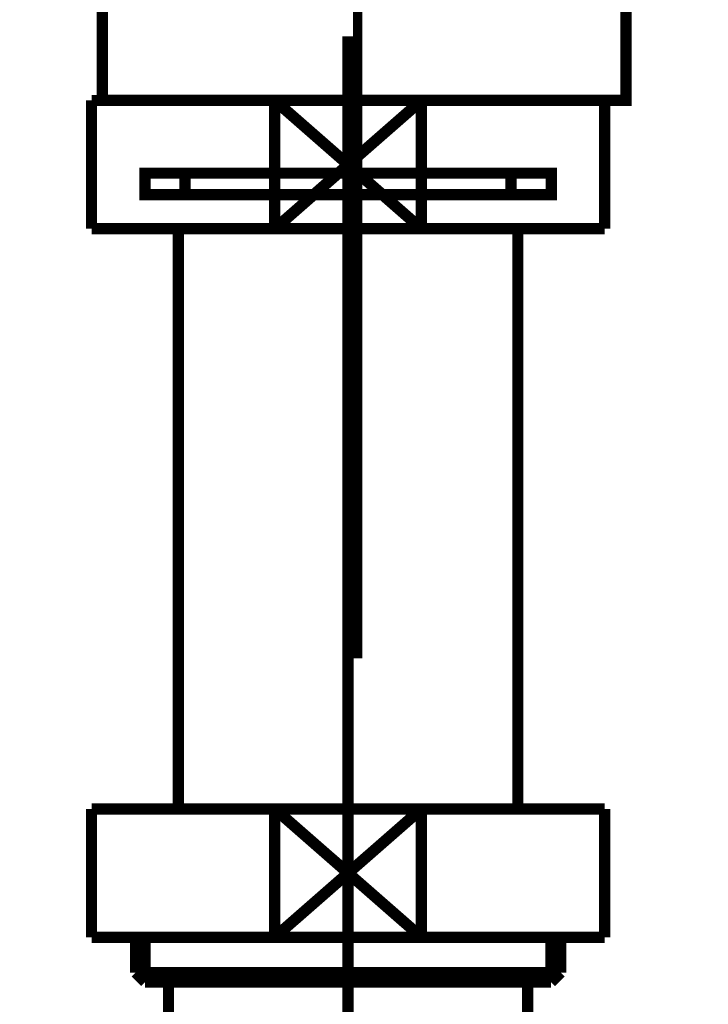
# Model space of a CAD drawing. Extents: x 78 to 478, y -248 to -11.
# Drawn here: x 204 to 211, y -174 to -165 of the extents above; entities that cross this region are included whole.
import ezdxf

# ---------------------------------------------------------------- set-up
doc = ezdxf.new("R2010")
doc.units = 0
for name, pattern in [('AIGENLINE001', [13.007, 10, -1, 0.0035, -1, 0.0035, -1]), ('AIGENLINE002', [14, 11, -1, 1, -1]), ('AIGENLINE009', [0.4939, 0.1411, -0.3528, 0, 0, 0, 0])]:
    doc.linetypes.add(name, pattern=pattern)
for name, color, linetype in [('LAYER_12', 7, 'CONTINUOUS'), ('LAYER_14', 7, 'CONTINUOUS'), ('LAYER_34', 7, 'CONTINUOUS')]:
    doc.layers.add(name, color=color, linetype=linetype)

# ---------------------------------------------------------------- blocks, each defined once
blk = doc.blocks.new('AIGNBL0C020011')
at = {"layer": 'LAYER_12', "const_width": 0.1411}
for points in [[(205.0272, -163.0922), (204.3347, -163.0922)], [(210.3196, -163.0922), (209.6271, -163.0922)]]:
    blk.add_lwpolyline(points, dxfattribs=at)
blk = doc.blocks.new('AIGNBL0C010010')
at = {"layer": 'LAYER_12', "const_width": 0.1411}
for points in [[(204.5297, -163.3926), (204.177, -163.3926), (204.177, -163.0922), (204.5297, -163.0922)], [(205.0272, -163.0922), (204.3347, -163.0922)], [(205.0272, -163.0922), (205.38, -163.0922)], [(205.0272, -163.0922), (205.38, -163.0922)], [(205.329, -163.0922), (209.7243, -163.0922)], [(206.1586, -163.0922), (208.8843, -163.0922)], [(206.1586, -163.0922), (208.8843, -163.0922)], [(209.2736, -163.0922), (209.6264, -163.0922)], [(209.2736, -163.0922), (209.6264, -163.0922)], [(210.3196, -163.0922), (209.6271, -163.0922)], [(210.1239, -163.0922), (210.4767, -163.0922), (210.4767, -163.3926), (210.1239, -163.3926)], [(204.9339, -163.6923), (204.177, -163.6923), (204.177, -163.3926), (204.5297, -163.3926)], [(209.3246, -163.3926), (204.9294, -163.3926)], [(205.329, -163.3926), (209.7243, -163.3926)], [(210.1239, -163.3926), (210.4767, -163.3926), (210.4767, -163.6923), (209.7697, -163.6923)], [(205.2298, -164.0926), (204.877, -164.0926), (204.877, -163.6916), (205.2298, -163.6916)], [(209.3246, -163.6923), (204.9294, -163.6923)], [(205.8285, -163.6916), (209.1248, -163.6916)], [(209.4245, -163.6916), (209.7766, -163.6916), (209.7766, -164.0933), (209.4245, -164.0933)], [(209.4245, -164.0926), (205.1757, -164.0926)]]:
    blk.add_lwpolyline(points, dxfattribs=at)
at = {"layer": 'LAYER_12', "const_width": 0.1058}
blk.add_lwpolyline([(204.8784, -164.0926), (209.778, -164.0926), (209.778, -165.993), (204.8784, -165.993)], close=True, dxfattribs=at)
at = {"layer": 'LAYER_12'}
blk.add_blockref('AIGNBL0C020011', (0, 0), dxfattribs=at)
blk = doc.blocks.new('AIGNBL0E02004C')
at = {"layer": 'LAYER_14', "const_width": 0.1058}
blk.add_lwpolyline([(206.4927, -167.1953), (207.8639, -165.995)], dxfattribs=at)
blk = doc.blocks.new('AIGNBL0E02004D')
at = {"layer": 'LAYER_14', "const_width": 0.1058}
blk.add_lwpolyline([(206.4927, -165.995), (207.8639, -167.1953)], dxfattribs=at)
blk = doc.blocks.new('AIGNBL0E02004E')
at = {"layer": 'LAYER_14', "const_width": 0.1058}
blk.add_lwpolyline([(207.8639, -167.1953), (209.5782, -167.1953)], dxfattribs=at)
blk = doc.blocks.new('AIGNBL0E02004F')
at = {"layer": 'LAYER_14', "const_width": 0.1058}
blk.add_lwpolyline([(207.8639, -165.995), (206.4927, -165.995)], dxfattribs=at)
blk = doc.blocks.new('AIGNBL0E020050')
at = {"layer": 'LAYER_14', "const_width": 0.1058}
blk.add_lwpolyline([(207.8639, -167.1953), (207.8639, -165.995)], dxfattribs=at)
blk = doc.blocks.new('AIGNBL0E020051')
at = {"layer": 'LAYER_14', "const_width": 0.1058}
blk.add_lwpolyline([(206.4927, -165.995), (204.7781, -165.995)], dxfattribs=at)
blk = doc.blocks.new('AIGNBL0E020052')
at = {"layer": 'LAYER_14', "const_width": 0.1058}
blk.add_lwpolyline([(206.4927, -167.1953), (207.8639, -167.1953)], dxfattribs=at)
blk = doc.blocks.new('AIGNBL0E020053')
at = {"layer": 'LAYER_14', "const_width": 0.1058}
blk.add_lwpolyline([(206.4927, -165.995), (206.4927, -167.1953)], dxfattribs=at)
blk = doc.blocks.new('AIGNBL0E020054')
at = {"layer": 'LAYER_14', "const_width": 0.1058}
blk.add_lwpolyline([(204.7781, -165.995), (204.7781, -167.1953)], dxfattribs=at)
blk = doc.blocks.new('AIGNBL0E020055')
at = {"layer": 'LAYER_14', "const_width": 0.1058}
blk.add_lwpolyline([(209.5782, -165.995), (207.8639, -165.995)], dxfattribs=at)
blk = doc.blocks.new('AIGNBL0E020056')
at = {"layer": 'LAYER_14', "const_width": 0.1058}
blk.add_lwpolyline([(209.5782, -167.1953), (209.5782, -165.995)], dxfattribs=at)
blk = doc.blocks.new('AIGNBL0E020057')
at = {"layer": 'LAYER_14', "const_width": 0.1058}
blk.add_lwpolyline([(204.7781, -167.1953), (206.4927, -167.1953)], dxfattribs=at)
blk = doc.blocks.new('AIGNBL0E020058')
at = {"layer": 'LAYER_14', "linetype": 'AIGENLINE001', "const_width": 0.1058, "flags": 128}
blk.add_lwpolyline([(207.1783, -166.6751), (205.6532, -166.6751)], dxfattribs=at)
blk = doc.blocks.new('AIGNBL0E020059')
at = {"layer": 'LAYER_14', "linetype": 'AIGENLINE001', "const_width": 0.1058, "flags": 128}
blk.add_lwpolyline([(207.1783, -166.8752), (205.6532, -166.8752)], dxfattribs=at)
blk = doc.blocks.new('AIGNBL0E02005A')
at = {"layer": 'LAYER_14', "linetype": 'AIGENLINE001', "const_width": 0.1058, "flags": 128}
blk.add_lwpolyline([(208.7031, -166.8752), (207.1783, -166.8752)], dxfattribs=at)
blk = doc.blocks.new('AIGNBL0E02005B')
at = {"layer": 'LAYER_14', "linetype": 'AIGENLINE001', "const_width": 0.1058, "flags": 128}
blk.add_lwpolyline([(208.7031, -166.6751), (207.1783, -166.6751)], dxfattribs=at)
blk = doc.blocks.new('AIGNBL0E02005C')
at = {"layer": 'LAYER_14', "linetype": 'AIGENLINE001', "const_width": 0.1058, "flags": 128}
blk.add_lwpolyline([(205.6532, -166.6751), (205.278, -166.6751), (205.278, -166.8752), (205.6532, -166.8752)], close=True, dxfattribs=at)
blk = doc.blocks.new('AIGNBL0E02005D')
at = {"layer": 'LAYER_14', "linetype": 'AIGENLINE001', "const_width": 0.1058, "flags": 128}
blk.add_lwpolyline([(208.7031, -166.8752), (209.0783, -166.8752), (209.0783, -166.6751), (208.7031, -166.6751)], close=True, dxfattribs=at)
blk = doc.blocks.new('AIGNBL0E02005E')
at = {"layer": 'LAYER_14', "const_width": 0.1058}
blk.add_lwpolyline([(208.7658, -172.6251), (208.7658, -167.1953)], dxfattribs=at)
blk = doc.blocks.new('AIGNBL0E02005F')
at = {"layer": 'LAYER_14', "const_width": 0.1058}
blk.add_lwpolyline([(205.5908, -167.1953), (205.5908, -172.6251)], dxfattribs=at)
blk = doc.blocks.new('AIGNBL0E020060')
at = {"layer": 'LAYER_14', "const_width": 0.1058}
blk.add_lwpolyline([(206.4927, -172.6251), (207.8639, -173.825)], dxfattribs=at)
blk = doc.blocks.new('AIGNBL0E020061')
at = {"layer": 'LAYER_14', "const_width": 0.1058}
blk.add_lwpolyline([(206.4927, -173.825), (207.8639, -172.6251)], dxfattribs=at)
blk = doc.blocks.new('AIGNBL0E020062')
at = {"layer": 'LAYER_14', "const_width": 0.1058}
blk.add_lwpolyline([(207.8639, -173.825), (209.5782, -173.825)], dxfattribs=at)
blk = doc.blocks.new('AIGNBL0E020063')
at = {"layer": 'LAYER_14', "const_width": 0.1058}
blk.add_lwpolyline([(207.8639, -172.6251), (206.4927, -172.6251)], dxfattribs=at)
blk = doc.blocks.new('AIGNBL0E020064')
at = {"layer": 'LAYER_14', "const_width": 0.1058}
blk.add_lwpolyline([(207.8639, -173.825), (207.8639, -172.6251)], dxfattribs=at)
blk = doc.blocks.new('AIGNBL0E020065')
at = {"layer": 'LAYER_14', "const_width": 0.1058}
blk.add_lwpolyline([(206.4927, -172.6251), (204.7781, -172.6251)], dxfattribs=at)
blk = doc.blocks.new('AIGNBL0E020066')
at = {"layer": 'LAYER_14', "const_width": 0.1058}
blk.add_lwpolyline([(206.4927, -173.825), (207.8639, -173.825)], dxfattribs=at)
blk = doc.blocks.new('AIGNBL0E020067')
at = {"layer": 'LAYER_14', "const_width": 0.1058}
blk.add_lwpolyline([(206.4927, -172.6251), (206.4927, -173.825)], dxfattribs=at)
blk = doc.blocks.new('AIGNBL0E020068')
at = {"layer": 'LAYER_14', "const_width": 0.1058}
blk.add_lwpolyline([(204.7781, -172.6251), (204.7781, -173.825)], dxfattribs=at)
blk = doc.blocks.new('AIGNBL0E020069')
at = {"layer": 'LAYER_14', "const_width": 0.1058}
blk.add_lwpolyline([(209.5782, -172.6251), (207.8639, -172.6251)], dxfattribs=at)
blk = doc.blocks.new('AIGNBL0E02006A')
at = {"layer": 'LAYER_14', "const_width": 0.1058}
blk.add_lwpolyline([(209.5782, -173.825), (209.5782, -172.6251)], dxfattribs=at)
blk = doc.blocks.new('AIGNBL0E02006B')
at = {"layer": 'LAYER_14', "const_width": 0.1058}
blk.add_lwpolyline([(204.7781, -173.825), (206.4927, -173.825)], dxfattribs=at)
blk = doc.blocks.new('AIGNBL0E02006C')
at = {"layer": 'LAYER_14', "const_width": 0.1058}
blk.add_lwpolyline([(208.8582, -174.2453), (208.8582, -178.4753)], dxfattribs=at)
blk = doc.blocks.new('AIGNBL0E020071')
at = {"layer": 'LAYER_14', "const_width": 0.1058}
blk.add_lwpolyline([(205.4982, -178.4753), (205.4982, -174.2453)], dxfattribs=at)
blk = doc.blocks.new('AIGNBL0E020072')
at = {"layer": 'LAYER_14', "const_width": 0.1058}
blk.add_lwpolyline([(205.2797, -174.2453), (205.4982, -174.2453)], dxfattribs=at)
blk = doc.blocks.new('AIGNBL0E020073')
at = {"layer": 'LAYER_14', "const_width": 0.1058}
blk.add_lwpolyline([(205.1905, -174.1561), (207.1783, -174.1561)], dxfattribs=at)
blk = doc.blocks.new('AIGNBL0E020074')
at = {"layer": 'LAYER_14', "const_width": 0.1058}
blk.add_lwpolyline([(205.1905, -174.1561), (205.1905, -173.825)], dxfattribs=at)
blk = doc.blocks.new('AIGNBL0E020075')
at = {"layer": 'LAYER_14', "const_width": 0.1058}
blk.add_lwpolyline([(205.2797, -174.2453), (205.2797, -173.825)], dxfattribs=at)
blk = doc.blocks.new('AIGNBL0E020076')
at = {"layer": 'LAYER_14', "const_width": 0.1058}
blk.add_lwpolyline([(205.1905, -174.1561), (205.2797, -174.2453)], dxfattribs=at)
blk = doc.blocks.new('AIGNBL0E020077')
at = {"layer": 'LAYER_14', "const_width": 0.1058}
blk.add_lwpolyline([(209.0766, -174.2453), (209.1658, -174.1561)], dxfattribs=at)
blk = doc.blocks.new('AIGNBL0E020078')
at = {"layer": 'LAYER_14', "const_width": 0.1058}
blk.add_lwpolyline([(209.0766, -173.825), (209.0766, -174.2453)], dxfattribs=at)
blk = doc.blocks.new('AIGNBL0E020079')
at = {"layer": 'LAYER_14', "const_width": 0.1058}
blk.add_lwpolyline([(209.1658, -173.825), (209.1658, -174.1561)], dxfattribs=at)
blk = doc.blocks.new('AIGNBL0E02007A')
at = {"layer": 'LAYER_14', "const_width": 0.1058}
blk.add_lwpolyline([(207.1783, -174.1561), (209.1658, -174.1561)], dxfattribs=at)
blk = doc.blocks.new('AIGNBL0E02007B')
at = {"layer": 'LAYER_14', "const_width": 0.1058}
blk.add_lwpolyline([(207.1783, -174.2453), (208.8582, -174.2453)], dxfattribs=at)
blk = doc.blocks.new('AIGNBL0E02007C')
at = {"layer": 'LAYER_14', "const_width": 0.1058}
blk.add_lwpolyline([(205.4982, -174.2453), (207.1783, -174.2453)], dxfattribs=at)
blk = doc.blocks.new('AIGNBL0E02007D')
at = {"layer": 'LAYER_14', "const_width": 0.1058}
blk.add_lwpolyline([(208.8582, -174.2453), (209.0766, -174.2453)], dxfattribs=at)
blk = doc.blocks.new('AIGNBL0E010036')
at = {"layer": 'LAYER_14', "linetype": 'AIGENLINE002', "const_width": 0.1058, "flags": 128}
blk.add_lwpolyline([(207.1783, -182.475), (207.1783, -165.3942)], dxfattribs=at)
at = {"layer": 'LAYER_14'}
for name in ['AIGNBL0E020051', 'AIGNBL0E020054', 'AIGNBL0E02004C', 'AIGNBL0E02004D', 'AIGNBL0E02004F', 'AIGNBL0E020053', 'AIGNBL0E020050', 'AIGNBL0E020055', 'AIGNBL0E020056', 'AIGNBL0E02005C', 'AIGNBL0E020058', 'AIGNBL0E02005B', 'AIGNBL0E02005D', 'AIGNBL0E020059', 'AIGNBL0E02005A', 'AIGNBL0E020057', 'AIGNBL0E02005F', 'AIGNBL0E020052', 'AIGNBL0E02004E', 'AIGNBL0E02005E', 'AIGNBL0E020065', 'AIGNBL0E020068', 'AIGNBL0E020060', 'AIGNBL0E020061', 'AIGNBL0E020063', 'AIGNBL0E020067', 'AIGNBL0E020064', 'AIGNBL0E020069', 'AIGNBL0E02006A', 'AIGNBL0E02006B', 'AIGNBL0E020074', 'AIGNBL0E020075', 'AIGNBL0E020066', 'AIGNBL0E020062', 'AIGNBL0E020078', 'AIGNBL0E020079', 'AIGNBL0E020073', 'AIGNBL0E020076', 'AIGNBL0E02007A', 'AIGNBL0E020077', 'AIGNBL0E020072', 'AIGNBL0E020071', 'AIGNBL0E02007C', 'AIGNBL0E02007B', 'AIGNBL0E02006C', 'AIGNBL0E02007D']:
    blk.add_blockref(name, (0, 0), dxfattribs=at)
blk = doc.blocks.new('AIGNBL2201000F')
at = {"layer": 'LAYER_34', "linetype": 'AIGENLINE009', "const_width": 0.0882, "flags": 128}
blk.add_lwpolyline([(207.2683, -132.1408), (207.2683, -171.2148)], dxfattribs=at)

msp = doc.modelspace()

# ---------------------------------------------------------------- block references
at = {"layer": 'LAYER_12'}
msp.add_blockref('AIGNBL0C010010', (0, 0), dxfattribs=at)
at = {"layer": 'LAYER_14'}
msp.add_blockref('AIGNBL0E010036', (0, 0), dxfattribs=at)
at = {"layer": 'LAYER_34'}
msp.add_blockref('AIGNBL2201000F', (0, 0), dxfattribs=at)

doc.saveas('drawing.dxf')
